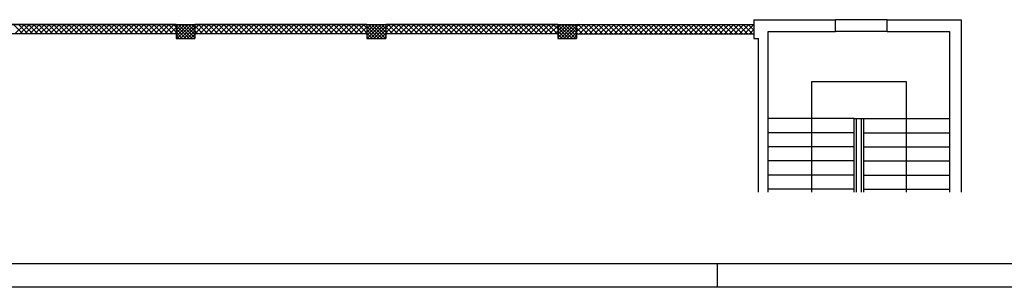
# Model space of a CAD drawing. Units: millimetres. Extents: x -7430 to -7325, y -13305 to -13262.
# Drawn here: x -7381 to -7361, y -13305 to -13299 of the extents above; entities that cross this region are included whole.
import ezdxf

# ---------------------------------------------------------------- set-up
doc = ezdxf.new("R2010")
doc.units = ezdxf.units.MM
doc.header["$LTSCALE"] = 2
doc.layers.add('03-MURATURE', color=7, linetype='Continuous')

msp = doc.modelspace()

# ---------------------------------------------------------------- linework, layer by layer
at = {"color": 12}
msp.add_line((-7345.621, -13304.563), (-7429.121, -13304.563), dxfattribs=at)
at = {"color": 9}
for p, q in [((-7366.621, -13305.063), (-7366.621, -13304.563)), ((-7345.621, -13305.063), (-7429.621, -13305.063))]:
    msp.add_line(p, q, dxfattribs=at)
at = {"layer": '03-MURATURE', "linetype": 'Continuous'}
for p, q in [((-7401.856, -13299.48), (-7365.851, -13299.48)), ((-7378.116, -13299.48), (-7381.766, -13299.48)), ((-7381.366, -13299.68, 1), (-7381.566, -13299.48, 1)), ((-7381.335, -13299.48, 1), (-7381.535, -13299.68, 1)), ((-7381.26, -13299.68, 1), (-7381.46, -13299.48, 1)), ((-7381.229, -13299.48, 1), (-7381.429, -13299.68, 1)), ((-7381.154, -13299.68, 1), (-7381.354, -13299.48, 1)), ((-7381.123, -13299.48, 1), (-7381.323, -13299.68, 1)), ((-7381.047, -13299.68, 1), (-7381.247, -13299.48, 1)), ((-7381.017, -13299.48, 1), (-7381.217, -13299.68, 1)), ((-7380.941, -13299.68, 1), (-7381.141, -13299.48, 1)), ((-7380.911, -13299.48, 1), (-7381.111, -13299.68, 1)), ((-7380.835, -13299.68, 1), (-7381.035, -13299.48, 1)), ((-7380.805, -13299.48, 1), (-7381.005, -13299.68, 1)), ((-7380.729, -13299.68, 1), (-7380.929, -13299.48, 1)), ((-7380.699, -13299.48, 1), (-7380.899, -13299.68, 1)), ((-7380.623, -13299.68, 1), (-7380.823, -13299.48, 1)), ((-7380.593, -13299.48, 1), (-7380.793, -13299.68, 1)), ((-7380.517, -13299.68, 1), (-7380.717, -13299.48, 1)), ((-7380.487, -13299.48, 1), (-7380.687, -13299.68, 1)), ((-7380.411, -13299.68, 1), (-7380.611, -13299.48, 1)), ((-7380.381, -13299.48, 1), (-7380.581, -13299.68, 1)), ((-7380.305, -13299.68, 1), (-7380.505, -13299.48, 1)), ((-7380.275, -13299.48, 1), (-7380.475, -13299.68, 1)), ((-7380.199, -13299.68, 1), (-7380.399, -13299.48, 1)), ((-7380.168, -13299.48, 1), (-7380.368, -13299.68, 1)), ((-7380.093, -13299.68, 1), (-7380.293, -13299.48, 1)), ((-7380.062, -13299.48, 1), (-7380.262, -13299.68, 1)), ((-7379.987, -13299.68, 1), (-7380.187, -13299.48, 1)), ((-7379.956, -13299.48, 1), (-7380.156, -13299.68, 1)), ((-7379.881, -13299.68, 1), (-7380.081, -13299.48, 1)), ((-7379.85, -13299.48, 1), (-7380.05, -13299.68, 1)), ((-7379.775, -13299.68, 1), (-7379.975, -13299.48, 1)), ((-7379.744, -13299.48, 1), (-7379.944, -13299.68, 1)), ((-7379.669, -13299.68, 1), (-7379.869, -13299.48, 1)), ((-7379.638, -13299.48, 1), (-7379.838, -13299.68, 1)), ((-7379.563, -13299.68, 1), (-7379.763, -13299.48, 1)), ((-7379.532, -13299.48, 1), (-7379.732, -13299.68, 1)), ((-7379.456, -13299.68, 1), (-7379.656, -13299.48, 1)), ((-7379.426, -13299.48, 1), (-7379.626, -13299.68, 1)), ((-7379.35, -13299.68, 1), (-7379.55, -13299.48, 1)), ((-7379.32, -13299.48, 1), (-7379.52, -13299.68, 1)), ((-7379.244, -13299.68, 1), (-7379.444, -13299.48, 1)), ((-7379.214, -13299.48, 1), (-7379.414, -13299.68, 1)), ((-7379.138, -13299.68, 1), (-7379.338, -13299.48, 1)), ((-7379.108, -13299.48, 1), (-7379.308, -13299.68, 1)), ((-7379.032, -13299.68, 1), (-7379.232, -13299.48, 1)), ((-7379.002, -13299.48, 1), (-7379.202, -13299.68, 1)), ((-7378.926, -13299.68, 1), (-7379.126, -13299.48, 1)), ((-7378.896, -13299.48, 1), (-7379.096, -13299.68, 1)), ((-7378.82, -13299.68, 1), (-7379.02, -13299.48, 1)), ((-7378.79, -13299.48, 1), (-7378.99, -13299.68, 1)), ((-7378.714, -13299.68, 1), (-7378.914, -13299.48, 1)), ((-7378.684, -13299.48, 1), (-7378.884, -13299.68, 1)), ((-7378.608, -13299.68, 1), (-7378.808, -13299.48, 1)), ((-7378.577, -13299.48, 1), (-7378.777, -13299.68, 1)), ((-7378.502, -13299.68, 1), (-7378.702, -13299.48, 1)), ((-7378.471, -13299.48, 1), (-7378.671, -13299.68, 1)), ((-7378.396, -13299.68, 1), (-7378.596, -13299.48, 1)), ((-7378.365, -13299.48, 1), (-7378.565, -13299.68, 1)), ((-7378.29, -13299.68, 1), (-7378.49, -13299.48, 1)), ((-7378.259, -13299.48, 1), (-7378.459, -13299.68, 1)), ((-7378.184, -13299.68, 1), (-7378.384, -13299.48, 1)), ((-7378.153, -13299.48, 1), (-7378.353, -13299.68, 1)), ((-7378.116, -13299.642, 1), (-7378.278, -13299.48, 1)), ((-7378.116, -13299.536, 1), (-7378.172, -13299.48, 1)), ((-7378.116, -13299.48), (-7377.716, -13299.48)), ((-7378.116, -13299.48), (-7378.116, -13299.78)), ((-7378.116, -13299.522, 1), (-7378.074, -13299.48, 1)), ((-7378.116, -13299.593, 1), (-7378.003, -13299.48, 1)), ((-7378.116, -13299.664, 1), (-7377.932, -13299.48, 1)), ((-7378.116, -13299.735, 1), (-7377.862, -13299.48, 1)), ((-7378.116, -13299.506, 1), (-7377.841, -13299.78, 1)), ((-7378.091, -13299.78, 1), (-7377.791, -13299.48, 1)), ((-7378.071, -13299.48, 1), (-7377.771, -13299.78, 1)), ((-7378.02, -13299.78, 1), (-7377.72, -13299.48, 1)), ((-7378, -13299.48, 1), (-7377.716, -13299.764, 1)), ((-7377.929, -13299.48, 1), (-7377.716, -13299.694, 1)), ((-7377.859, -13299.48, 1), (-7377.716, -13299.623, 1)), ((-7377.788, -13299.48, 1), (-7377.716, -13299.552, 1)), ((-7377.717, -13299.48, 1), (-7377.716, -13299.482, 1)), ((-7377.716, -13299.48), (-7377.716, -13299.78)), ((-7374.066, -13299.48), (-7377.716, -13299.48)), ((-7377.517, -13299.48, 1), (-7377.716, -13299.679, 1)), ((-7377.623, -13299.48, 1), (-7377.716, -13299.573, 1)), ((-7377.547, -13299.68, 1), (-7377.716, -13299.512, 1)), ((-7377.441, -13299.68, 1), (-7377.641, -13299.48, 1)), ((-7377.411, -13299.48, 1), (-7377.611, -13299.68, 1)), ((-7377.335, -13299.68, 1), (-7377.535, -13299.48, 1)), ((-7377.305, -13299.48, 1), (-7377.505, -13299.68, 1)), ((-7377.229, -13299.68, 1), (-7377.429, -13299.48, 1)), ((-7377.199, -13299.48, 1), (-7377.399, -13299.68, 1)), ((-7377.123, -13299.68, 1), (-7377.323, -13299.48, 1)), ((-7377.093, -13299.48, 1), (-7377.293, -13299.68, 1)), ((-7377.017, -13299.68, 1), (-7377.217, -13299.48, 1)), ((-7376.986, -13299.48, 1), (-7377.186, -13299.68, 1)), ((-7376.911, -13299.68, 1), (-7377.111, -13299.48, 1)), ((-7376.88, -13299.48, 1), (-7377.08, -13299.68, 1)), ((-7376.805, -13299.68, 1), (-7377.005, -13299.48, 1)), ((-7376.774, -13299.48, 1), (-7376.974, -13299.68, 1)), ((-7376.699, -13299.68, 1), (-7376.899, -13299.48, 1)), ((-7376.668, -13299.48, 1), (-7376.868, -13299.68, 1)), ((-7376.593, -13299.68, 1), (-7376.793, -13299.48, 1)), ((-7376.562, -13299.48, 1), (-7376.762, -13299.68, 1)), ((-7376.487, -13299.68, 1), (-7376.687, -13299.48, 1)), ((-7376.456, -13299.48, 1), (-7376.656, -13299.68, 1)), ((-7376.381, -13299.68, 1), (-7376.581, -13299.48, 1)), ((-7376.35, -13299.48, 1), (-7376.55, -13299.68, 1)), ((-7376.275, -13299.68, 1), (-7376.475, -13299.48, 1)), ((-7376.244, -13299.48, 1), (-7376.444, -13299.68, 1)), ((-7376.168, -13299.68, 1), (-7376.368, -13299.48, 1)), ((-7376.138, -13299.48, 1), (-7376.338, -13299.68, 1)), ((-7376.062, -13299.68, 1), (-7376.262, -13299.48, 1)), ((-7376.032, -13299.48, 1), (-7376.232, -13299.68, 1)), ((-7375.956, -13299.68, 1), (-7376.156, -13299.48, 1)), ((-7375.926, -13299.48, 1), (-7376.126, -13299.68, 1)), ((-7375.85, -13299.68, 1), (-7376.05, -13299.48, 1)), ((-7375.82, -13299.48, 1), (-7376.02, -13299.68, 1)), ((-7375.744, -13299.68, 1), (-7375.944, -13299.48, 1)), ((-7375.714, -13299.48, 1), (-7375.914, -13299.68, 1)), ((-7375.638, -13299.68, 1), (-7375.838, -13299.48, 1)), ((-7375.608, -13299.48, 1), (-7375.808, -13299.68, 1)), ((-7375.532, -13299.68, 1), (-7375.732, -13299.48, 1)), ((-7375.502, -13299.48, 1), (-7375.702, -13299.68, 1)), ((-7375.426, -13299.68, 1), (-7375.626, -13299.48, 1)), ((-7375.395, -13299.48, 1), (-7375.595, -13299.68, 1)), ((-7375.32, -13299.68, 1), (-7375.52, -13299.48, 1)), ((-7375.289, -13299.48, 1), (-7375.489, -13299.68, 1)), ((-7375.214, -13299.68, 1), (-7375.414, -13299.48, 1)), ((-7375.183, -13299.48, 1), (-7375.383, -13299.68, 1)), ((-7375.108, -13299.68, 1), (-7375.308, -13299.48, 1)), ((-7375.077, -13299.48, 1), (-7375.277, -13299.68, 1)), ((-7375.002, -13299.68, 1), (-7375.202, -13299.48, 1)), ((-7374.971, -13299.48, 1), (-7375.171, -13299.68, 1)), ((-7374.896, -13299.68, 1), (-7375.096, -13299.48, 1)), ((-7374.865, -13299.48, 1), (-7375.065, -13299.68, 1)), ((-7374.79, -13299.68, 1), (-7374.99, -13299.48, 1)), ((-7374.759, -13299.48, 1), (-7374.959, -13299.68, 1)), ((-7374.684, -13299.68, 1), (-7374.884, -13299.48, 1)), ((-7374.653, -13299.48, 1), (-7374.853, -13299.68, 1)), ((-7374.577, -13299.68, 1), (-7374.777, -13299.48, 1)), ((-7374.547, -13299.48, 1), (-7374.747, -13299.68, 1)), ((-7374.471, -13299.68, 1), (-7374.671, -13299.48, 1)), ((-7374.441, -13299.48, 1), (-7374.641, -13299.68, 1)), ((-7374.365, -13299.68, 1), (-7374.565, -13299.48, 1)), ((-7374.335, -13299.48, 1), (-7374.535, -13299.68, 1)), ((-7374.259, -13299.68, 1), (-7374.459, -13299.48, 1)), ((-7374.229, -13299.48, 1), (-7374.429, -13299.68, 1)), ((-7374.153, -13299.68, 1), (-7374.353, -13299.48, 1)), ((-7374.123, -13299.48, 1), (-7374.323, -13299.68, 1)), ((-7374.066, -13299.662, 1), (-7374.247, -13299.48, 1)), ((-7374.066, -13299.555, 1), (-7374.141, -13299.48, 1)), ((-7374.066, -13299.48), (-7373.666, -13299.48)), ((-7374.066, -13299.48), (-7374.066, -13299.78)), ((-7374.066, -13299.503, 1), (-7374.043, -13299.48, 1)), ((-7374.066, -13299.574, 1), (-7373.972, -13299.48, 1)), ((-7374.066, -13299.644, 1), (-7373.902, -13299.48, 1)), ((-7374.066, -13299.715, 1), (-7373.831, -13299.48, 1)), ((-7374.06, -13299.78, 1), (-7373.76, -13299.48, 1)), ((-7374.04, -13299.48, 1), (-7373.74, -13299.78, 1)), ((-7373.99, -13299.78, 1), (-7373.69, -13299.48, 1)), ((-7373.97, -13299.48, 1), (-7373.67, -13299.78, 1)), ((-7373.899, -13299.48, 1), (-7373.666, -13299.713, 1)), ((-7373.828, -13299.48, 1), (-7373.666, -13299.643, 1)), ((-7373.757, -13299.48, 1), (-7373.666, -13299.572, 1)), ((-7373.687, -13299.48, 1), (-7373.666, -13299.501, 1)), ((-7373.666, -13299.48), (-7373.666, -13299.78)), ((-7370.016, -13299.48), (-7373.666, -13299.48)), ((-7373.486, -13299.48, 1), (-7373.666, -13299.66, 1)), ((-7373.592, -13299.48, 1), (-7373.666, -13299.554, 1)), ((-7373.411, -13299.68, 1), (-7373.611, -13299.48, 1)), ((-7373.38, -13299.48, 1), (-7373.58, -13299.68, 1)), ((-7373.305, -13299.68, 1), (-7373.505, -13299.48, 1)), ((-7373.274, -13299.48, 1), (-7373.474, -13299.68, 1)), ((-7373.199, -13299.68, 1), (-7373.399, -13299.48, 1)), ((-7373.168, -13299.48, 1), (-7373.368, -13299.68, 1)), ((-7373.093, -13299.68, 1), (-7373.293, -13299.48, 1)), ((-7373.062, -13299.48, 1), (-7373.262, -13299.68, 1)), ((-7372.986, -13299.68, 1), (-7373.186, -13299.48, 1)), ((-7372.956, -13299.48, 1), (-7373.156, -13299.68, 1)), ((-7372.88, -13299.68, 1), (-7373.08, -13299.48, 1)), ((-7372.85, -13299.48, 1), (-7373.05, -13299.68, 1)), ((-7372.774, -13299.68, 1), (-7372.974, -13299.48, 1)), ((-7372.744, -13299.48, 1), (-7372.944, -13299.68, 1)), ((-7372.668, -13299.68, 1), (-7372.868, -13299.48, 1)), ((-7372.638, -13299.48, 1), (-7372.838, -13299.68, 1)), ((-7372.562, -13299.68, 1), (-7372.762, -13299.48, 1)), ((-7372.532, -13299.48, 1), (-7372.732, -13299.68, 1)), ((-7372.456, -13299.68, 1), (-7372.656, -13299.48, 1)), ((-7372.426, -13299.48, 1), (-7372.626, -13299.68, 1)), ((-7372.35, -13299.68, 1), (-7372.55, -13299.48, 1)), ((-7372.32, -13299.48, 1), (-7372.52, -13299.68, 1)), ((-7372.244, -13299.68, 1), (-7372.444, -13299.48, 1)), ((-7372.214, -13299.48, 1), (-7372.414, -13299.68, 1)), ((-7372.138, -13299.68, 1), (-7372.338, -13299.48, 1)), ((-7372.107, -13299.48, 1), (-7372.307, -13299.68, 1)), ((-7372.032, -13299.68, 1), (-7372.232, -13299.48, 1)), ((-7372.001, -13299.48, 1), (-7372.201, -13299.68, 1)), ((-7371.926, -13299.68, 1), (-7372.126, -13299.48, 1)), ((-7371.895, -13299.48, 1), (-7372.095, -13299.68, 1)), ((-7371.82, -13299.68, 1), (-7372.02, -13299.48, 1)), ((-7371.789, -13299.48, 1), (-7371.989, -13299.68, 1)), ((-7371.714, -13299.68, 1), (-7371.914, -13299.48, 1)), ((-7371.683, -13299.48, 1), (-7371.883, -13299.68, 1)), ((-7371.608, -13299.68, 1), (-7371.808, -13299.48, 1)), ((-7371.577, -13299.48, 1), (-7371.777, -13299.68, 1)), ((-7371.502, -13299.68, 1), (-7371.702, -13299.48, 1)), ((-7371.471, -13299.48, 1), (-7371.671, -13299.68, 1)), ((-7371.395, -13299.68, 1), (-7371.595, -13299.48, 1)), ((-7371.365, -13299.48, 1), (-7371.565, -13299.68, 1)), ((-7371.289, -13299.68, 1), (-7371.489, -13299.48, 1)), ((-7371.259, -13299.48, 1), (-7371.459, -13299.68, 1)), ((-7371.183, -13299.68, 1), (-7371.383, -13299.48, 1)), ((-7371.153, -13299.48, 1), (-7371.353, -13299.68, 1)), ((-7371.077, -13299.68, 1), (-7371.277, -13299.48, 1)), ((-7371.047, -13299.48, 1), (-7371.247, -13299.68, 1)), ((-7370.971, -13299.68, 1), (-7371.171, -13299.48, 1)), ((-7370.941, -13299.48, 1), (-7371.141, -13299.68, 1)), ((-7370.865, -13299.68, 1), (-7371.065, -13299.48, 1)), ((-7370.835, -13299.48, 1), (-7371.035, -13299.68, 1)), ((-7370.759, -13299.68, 1), (-7370.959, -13299.48, 1)), ((-7370.729, -13299.48, 1), (-7370.929, -13299.68, 1)), ((-7370.653, -13299.68, 1), (-7370.853, -13299.48, 1)), ((-7370.623, -13299.48, 1), (-7370.823, -13299.68, 1)), ((-7370.547, -13299.68, 1), (-7370.747, -13299.48, 1)), ((-7370.516, -13299.48, 1), (-7370.716, -13299.68, 1)), ((-7370.441, -13299.68, 1), (-7370.641, -13299.48, 1)), ((-7370.41, -13299.48, 1), (-7370.61, -13299.68, 1)), ((-7370.335, -13299.68, 1), (-7370.535, -13299.48, 1)), ((-7370.304, -13299.48, 1), (-7370.504, -13299.68, 1)), ((-7370.229, -13299.68, 1), (-7370.429, -13299.48, 1)), ((-7370.198, -13299.48, 1), (-7370.398, -13299.68, 1)), ((-7370.123, -13299.68, 1), (-7370.323, -13299.48, 1)), ((-7370.092, -13299.48, 1), (-7370.292, -13299.68, 1)), ((-7370.017, -13299.68, 1), (-7370.217, -13299.48, 1)), ((-7370.016, -13299.51, 1), (-7370.186, -13299.68, 1)), ((-7370.016, -13299.575, 1), (-7370.111, -13299.48, 1)), ((-7370.016, -13299.48), (-7369.616, -13299.48)), ((-7370.016, -13299.48), (-7370.016, -13299.78)), ((-7370.016, -13299.483, 1), (-7370.013, -13299.48, 1)), ((-7370.016, -13299.554, 1), (-7369.942, -13299.48, 1)), ((-7370.016, -13299.625, 1), (-7369.871, -13299.48, 1)), ((-7370.016, -13299.696, 1), (-7369.8, -13299.48, 1)), ((-7370.016, -13299.766, 1), (-7369.73, -13299.48, 1)), ((-7370.01, -13299.48, 1), (-7369.71, -13299.78, 1)), ((-7369.959, -13299.78, 1), (-7369.659, -13299.48, 1)), ((-7369.939, -13299.48, 1), (-7369.639, -13299.78, 1)), ((-7369.888, -13299.78, 1), (-7369.616, -13299.508, 1)), ((-7369.868, -13299.48, 1), (-7369.616, -13299.733, 1)), ((-7369.798, -13299.48, 1), (-7369.616, -13299.662, 1)), ((-7369.727, -13299.48, 1), (-7369.616, -13299.591, 1)), ((-7369.656, -13299.48, 1), (-7369.616, -13299.521, 1)), ((-7369.616, -13299.48), (-7369.616, -13299.78)), ((-7369.616, -13299.48), (-7365.851, -13299.48)), ((-7369.456, -13299.48, 1), (-7369.616, -13299.64, 1)), ((-7369.562, -13299.48, 1), (-7369.616, -13299.534, 1)), ((-7369.38, -13299.68, 1), (-7369.58, -13299.48, 1)), ((-7369.35, -13299.48, 1), (-7369.55, -13299.68, 1)), ((-7369.274, -13299.68, 1), (-7369.474, -13299.48, 1)), ((-7369.244, -13299.48, 1), (-7369.444, -13299.68, 1)), ((-7369.168, -13299.68, 1), (-7369.368, -13299.48, 1)), ((-7369.138, -13299.48, 1), (-7369.338, -13299.68, 1)), ((-7369.062, -13299.68, 1), (-7369.262, -13299.48, 1)), ((-7369.032, -13299.48, 1), (-7369.232, -13299.68, 1)), ((-7368.956, -13299.68, 1), (-7369.156, -13299.48, 1)), ((-7368.925, -13299.48, 1), (-7369.125, -13299.68, 1)), ((-7368.85, -13299.68, 1), (-7369.05, -13299.48, 1)), ((-7368.819, -13299.48, 1), (-7369.019, -13299.68, 1)), ((-7368.744, -13299.68, 1), (-7368.944, -13299.48, 1)), ((-7368.713, -13299.48, 1), (-7368.913, -13299.68, 1)), ((-7368.638, -13299.68, 1), (-7368.838, -13299.48, 1)), ((-7368.607, -13299.48, 1), (-7368.807, -13299.68, 1)), ((-7368.532, -13299.68, 1), (-7368.732, -13299.48, 1)), ((-7368.501, -13299.48, 1), (-7368.701, -13299.68, 1)), ((-7368.426, -13299.68, 1), (-7368.626, -13299.48, 1)), ((-7368.395, -13299.48, 1), (-7368.595, -13299.68, 1)), ((-7368.32, -13299.68, 1), (-7368.52, -13299.48, 1)), ((-7368.289, -13299.48, 1), (-7368.489, -13299.68, 1)), ((-7368.214, -13299.68, 1), (-7368.414, -13299.48, 1)), ((-7368.183, -13299.48, 1), (-7368.383, -13299.68, 1)), ((-7368.107, -13299.68, 1), (-7368.307, -13299.48, 1)), ((-7368.077, -13299.48, 1), (-7368.277, -13299.68, 1)), ((-7368.001, -13299.68, 1), (-7368.201, -13299.48, 1)), ((-7367.971, -13299.48, 1), (-7368.171, -13299.68, 1)), ((-7367.895, -13299.68, 1), (-7368.095, -13299.48, 1)), ((-7367.865, -13299.48, 1), (-7368.065, -13299.68, 1)), ((-7367.789, -13299.68, 1), (-7367.989, -13299.48, 1)), ((-7367.759, -13299.48, 1), (-7367.959, -13299.68, 1)), ((-7367.683, -13299.68, 1), (-7367.883, -13299.48, 1)), ((-7367.653, -13299.48, 1), (-7367.853, -13299.68, 1)), ((-7367.577, -13299.68, 1), (-7367.777, -13299.48, 1)), ((-7367.547, -13299.48, 1), (-7367.747, -13299.68, 1)), ((-7367.471, -13299.68, 1), (-7367.671, -13299.48, 1)), ((-7367.441, -13299.48, 1), (-7367.641, -13299.68, 1)), ((-7367.365, -13299.68, 1), (-7367.565, -13299.48, 1)), ((-7367.334, -13299.48, 1), (-7367.534, -13299.68, 1)), ((-7367.259, -13299.68, 1), (-7367.459, -13299.48, 1)), ((-7367.228, -13299.48, 1), (-7367.428, -13299.68, 1)), ((-7367.153, -13299.68, 1), (-7367.353, -13299.48, 1)), ((-7367.122, -13299.48, 1), (-7367.322, -13299.68, 1)), ((-7367.047, -13299.68, 1), (-7367.247, -13299.48, 1)), ((-7367.016, -13299.48, 1), (-7367.216, -13299.68, 1)), ((-7366.941, -13299.68, 1), (-7367.141, -13299.48, 1)), ((-7366.91, -13299.48, 1), (-7367.11, -13299.68, 1)), ((-7366.835, -13299.68, 1), (-7367.035, -13299.48, 1)), ((-7366.804, -13299.48, 1), (-7367.004, -13299.68, 1)), ((-7366.729, -13299.68, 1), (-7366.929, -13299.48, 1)), ((-7366.698, -13299.48, 1), (-7366.898, -13299.68, 1)), ((-7366.623, -13299.68, 1), (-7366.823, -13299.48, 1)), ((-7366.592, -13299.48, 1), (-7366.792, -13299.68, 1)), ((-7366.516, -13299.68, 1), (-7366.716, -13299.48, 1)), ((-7366.486, -13299.48, 1), (-7366.686, -13299.68, 1)), ((-7366.41, -13299.68, 1), (-7366.61, -13299.48, 1)), ((-7366.38, -13299.48, 1), (-7366.58, -13299.68, 1)), ((-7366.304, -13299.68, 1), (-7366.504, -13299.48, 1)), ((-7366.274, -13299.48, 1), (-7366.474, -13299.68, 1)), ((-7366.198, -13299.68, 1), (-7366.398, -13299.48, 1)), ((-7366.168, -13299.48, 1), (-7366.368, -13299.68, 1)), ((-7366.092, -13299.68, 1), (-7366.292, -13299.48, 1)), ((-7366.062, -13299.48, 1), (-7366.262, -13299.68, 1)), ((-7365.986, -13299.68, 1), (-7366.186, -13299.48, 1)), ((-7365.956, -13299.48, 1), (-7366.156, -13299.68, 1)), ((-7365.88, -13299.68, 1), (-7366.08, -13299.48, 1)), ((-7365.851, -13299.482, 1), (-7366.05, -13299.68, 1)), ((-7365.851, -13299.603, 1), (-7365.974, -13299.48, 1)), ((-7365.851, -13299.497, 1), (-7365.868, -13299.48, 1)), ((-7365.851, -13299.38), (-7364.121, -13299.38)), ((-7365.851, -13299.38), (-7365.851, -13299.78)), ((-7364.121, -13299.63), (-7364.121, -13299.38)), ((-7363.021, -13299.38), (-7364.121, -13299.38)), ((-7363.021, -13299.63), (-7363.021, -13299.38)), ((-7363.021, -13299.38), (-7361.451, -13299.38)), ((-7361.451, -13299.38), (-7361.451, -13303.04)), ((-7378.116, -13299.68), (-7381.766, -13299.68)), ((-7378.116, -13299.549, 1), (-7378.247, -13299.68, 1)), ((-7378.116, -13299.655, 1), (-7378.141, -13299.68, 1)), ((-7378.116, -13299.577, 1), (-7377.912, -13299.78, 1)), ((-7378.116, -13299.647, 1), (-7377.983, -13299.78, 1)), ((-7378.116, -13299.718, 1), (-7378.054, -13299.78, 1)), ((-7377.949, -13299.78, 1), (-7377.716, -13299.547, 1)), ((-7377.879, -13299.78, 1), (-7377.716, -13299.617, 1)), ((-7377.808, -13299.78, 1), (-7377.716, -13299.688, 1)), ((-7377.653, -13299.68, 1), (-7377.716, -13299.618, 1)), ((-7374.066, -13299.68), (-7377.716, -13299.68)), ((-7374.066, -13299.529, 1), (-7374.217, -13299.68, 1)), ((-7374.066, -13299.636, 1), (-7374.111, -13299.68, 1)), ((-7374.066, -13299.525, 1), (-7373.811, -13299.78, 1)), ((-7374.066, -13299.596, 1), (-7373.882, -13299.78, 1)), ((-7374.066, -13299.667, 1), (-7373.952, -13299.78, 1)), ((-7373.919, -13299.78, 1), (-7373.666, -13299.527, 1)), ((-7373.848, -13299.78, 1), (-7373.666, -13299.598, 1)), ((-7373.777, -13299.78, 1), (-7373.666, -13299.669, 1)), ((-7373.517, -13299.68, 1), (-7373.666, -13299.531, 1)), ((-7373.623, -13299.68, 1), (-7373.666, -13299.637, 1)), ((-7370.016, -13299.68), (-7373.666, -13299.68)), ((-7370.016, -13299.616, 1), (-7370.08, -13299.68, 1)), ((-7370.016, -13299.545, 1), (-7369.78, -13299.78, 1)), ((-7370.016, -13299.616, 1), (-7369.851, -13299.78, 1)), ((-7370.016, -13299.686, 1), (-7369.922, -13299.78, 1)), ((-7369.818, -13299.78, 1), (-7369.616, -13299.578, 1)), ((-7369.747, -13299.78, 1), (-7369.616, -13299.649, 1)), ((-7369.676, -13299.78, 1), (-7369.616, -13299.72, 1)), ((-7369.486, -13299.68, 1), (-7369.616, -13299.551, 1)), ((-7369.592, -13299.68, 1), (-7369.616, -13299.657, 1)), ((-7369.616, -13299.68), (-7365.851, -13299.68)), ((-7365.851, -13299.588, 1), (-7365.943, -13299.68, 1)), ((-7365.551, -13299.63), (-7364.121, -13299.63)), ((-7365.551, -13303.04), (-7365.551, -13299.63)), ((-7363.021, -13299.63), (-7364.121, -13299.63)), ((-7363.021, -13299.63), (-7361.701, -13299.63)), ((-7361.701, -13299.63), (-7361.701, -13303.04)), ((-7378.116, -13299.78), (-7377.716, -13299.78)), ((-7377.737, -13299.78, 1), (-7377.716, -13299.759, 1)), ((-7374.066, -13299.737, 1), (-7374.023, -13299.78, 1)), ((-7374.066, -13299.78), (-7373.666, -13299.78)), ((-7373.707, -13299.78, 1), (-7373.666, -13299.739, 1)), ((-7370.016, -13299.757, 1), (-7369.993, -13299.78, 1)), ((-7370.016, -13299.78), (-7369.616, -13299.78)), ((-7365.851, -13299.78), (-7365.751, -13299.78)), ((-7365.751, -13303.04), (-7365.751, -13299.78)), ((-7362.611, -13300.698), (-7364.631, -13300.698)), ((-7364.631, -13300.698), (-7364.631, -13303.04)), ((-7362.611, -13303.04), (-7362.611, -13300.698)), ((-7363.721, -13301.48), (-7365.551, -13301.48)), ((-7363.721, -13301.48), (-7363.521, -13301.48)), ((-7363.721, -13303.04), (-7363.721, -13301.48)), ((-7363.671, -13303.04), (-7363.671, -13301.48)), ((-7363.571, -13301.48), (-7363.571, -13303.04)), ((-7363.521, -13301.48), (-7363.521, -13303.04)), ((-7363.521, -13301.48), (-7361.701, -13301.48)), ((-7363.721, -13301.78), (-7365.551, -13301.78)), ((-7363.521, -13301.78), (-7361.701, -13301.78)), ((-7363.721, -13302.08), (-7365.551, -13302.08)), ((-7363.521, -13302.08), (-7361.701, -13302.08)), ((-7363.721, -13302.38), (-7365.551, -13302.38)), ((-7363.521, -13302.38), (-7361.701, -13302.38)), ((-7363.721, -13302.68), (-7365.551, -13302.68)), ((-7363.521, -13302.68), (-7361.701, -13302.68)), ((-7363.721, -13302.98), (-7365.551, -13302.98)), ((-7363.521, -13302.98), (-7361.701, -13302.98))]:
    msp.add_line(p, q, dxfattribs=at)

doc.saveas('drawing.dxf')
